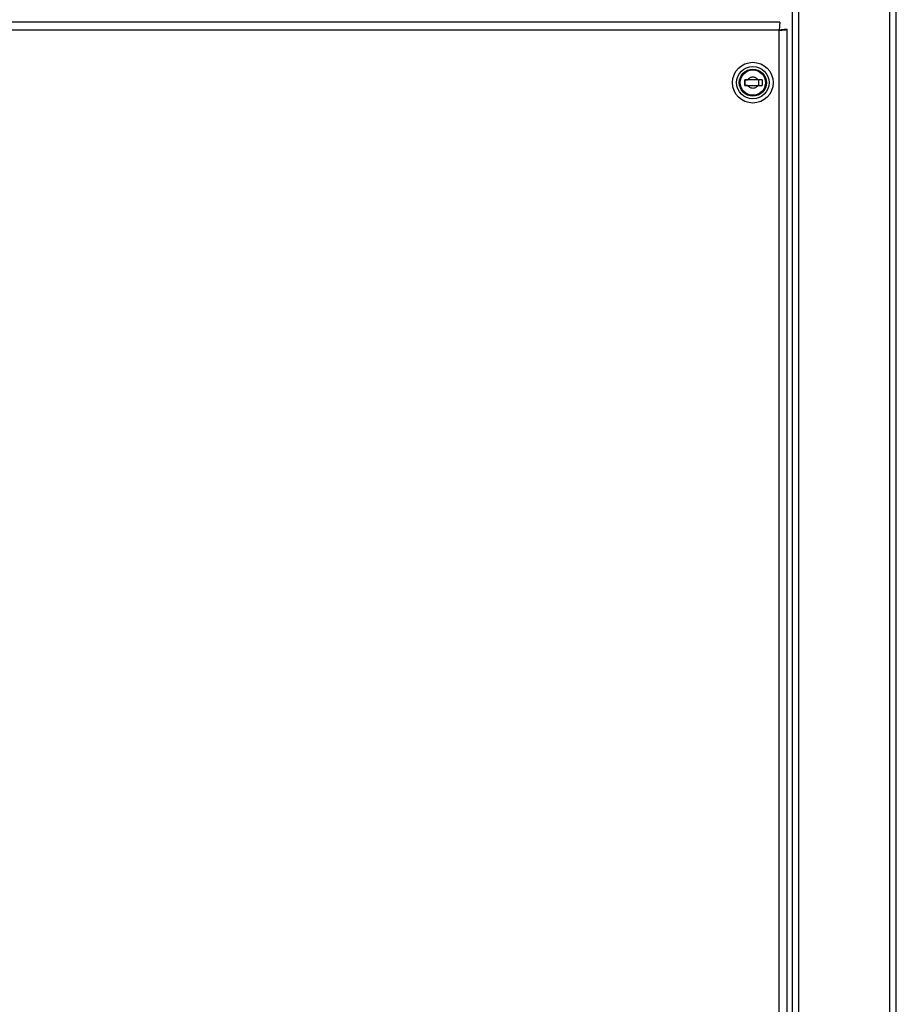
# Paper-space layout '_Back' of a CAD drawing. Units: inches. Extents: x -30.1 to 30.1, y 0 to 45.4.
# Drawn here: x 1.4 to 14, y 14.2 to 28.3 of the extents above; entities that cross this region are included whole.
import ezdxf

# ---------------------------------------------------------------- set-up
doc = ezdxf.new("R2010")
doc.units = ezdxf.units.IN
doc.header["$MEASUREMENT"] = 0

psp = doc.layouts.new('_Back')

# ---------------------------------------------------------------- linework, layer by layer
at = {"color": 7, "linetype": 'Continuous', "lineweight": 25}
for p, q in [((12.598, 2.125), (12.598, 35.825)), ((13.902, 35.825), (13.902, 2.083)), ((14, 2.125), (14, 35.785)), ((12.502, 30.064), (12.502, 2.125)), ((12.326, 28.274), (-12.389, 28.274)), ((12.316, 28.16), (-12.379, 28.16)), ((12.316, 2.277), (12.316, 28.16)), ((12.431, 2.268), (12.431, 28.17)), ((11.764, 27.485), (11.765, 27.485)), ((11.859, 27.579), (11.859, 27.58)), ((12.016, 27.58), (12.016, 27.579)), ((12.111, 27.485), (12.111, 27.485)), ((11.765, 27.328), (11.764, 27.328)), ((11.821, 27.367), (11.821, 27.446)), ((11.866, 27.446), (11.821, 27.446)), ((11.821, 27.367), (11.866, 27.367)), ((11.827, 27.445), (11.859, 27.445)), ((11.827, 27.367), (11.827, 27.445)), ((11.859, 27.367), (11.827, 27.367)), ((12.073, 27.446), (12.01, 27.446)), ((12.01, 27.367), (12.073, 27.367)), ((12.017, 27.445), (12.02, 27.445)), ((12.02, 27.367), (12.017, 27.367)), ((12.02, 27.445), (12.02, 27.367)), ((12.073, 27.446), (12.073, 27.367)), ((12.111, 27.328), (12.111, 27.328)), ((11.859, 27.232), (11.859, 27.233)), ((12.016, 27.233), (12.016, 27.232))]:
    psp.add_line(p, q, dxfattribs=at)
for radius in [0.293, 0.233, 0.195, 0.191, 0.19, 0.182]:
    psp.add_circle((11.938, 27.406), radius, dxfattribs=at)
for points, knots in [([(12.326, 28.274), (12.325, 28.27), (12.325, 28.264), (12.323, 28.249), (12.322, 28.24), (12.32, 28.22), (12.32, 28.209), (12.318, 28.185), (12.317, 28.172), (12.316, 28.16)], [0, 0, 0, 0, 0.25, 0.25, 0.5, 0.5, 0.75, 0.75, 1, 1, 1, 1]), ([(12.316, 28.16), (12.329, 28.161), (12.341, 28.162), (12.365, 28.163), (12.376, 28.164), (12.396, 28.166), (12.405, 28.167), (12.42, 28.168), (12.426, 28.169), (12.431, 28.17)], [0, 0, 0, 0, 0.25, 0.25, 0.5, 0.5, 0.75, 0.75, 1, 1, 1, 1]), ([(12.431, 28.17), (12.411, 28.169), (12.392, 28.169), (12.364, 28.167), (12.354, 28.166), (12.335, 28.164), (12.326, 28.162), (12.316, 28.16)], [0, 0, 0, 0, 0.5, 0.5, 0.75, 0.75, 1, 1, 1, 1]), ([(11.866, 27.446), (11.869, 27.453), (11.874, 27.459), (11.886, 27.47), (11.892, 27.475), (11.905, 27.482), (11.912, 27.484), (11.925, 27.488), (11.932, 27.488), (11.944, 27.488), (11.95, 27.488), (11.964, 27.484), (11.97, 27.482), (11.984, 27.475), (11.99, 27.47), (12.001, 27.459), (12.006, 27.453), (12.01, 27.446)], [0, 0, 0, 0, 0.125, 0.125, 0.25, 0.25, 0.375, 0.375, 0.5, 0.5, 0.625, 0.625, 0.75, 0.75, 0.875, 0.875, 1, 1, 1, 1]), ([(12.01, 27.446), (12, 27.446), (11.988, 27.446), (11.964, 27.446), (11.951, 27.446), (11.931, 27.446), (11.925, 27.446), (11.912, 27.446), (11.905, 27.446), (11.887, 27.446), (11.876, 27.446), (11.866, 27.446)], [0, 0, 0, 0, 0.25, 0.25, 0.5, 0.5, 0.625, 0.625, 0.75, 0.75, 1, 1, 1, 1]), ([(12.01, 27.367), (12.009, 27.364), (12.007, 27.361), (12.003, 27.356), (12.001, 27.353), (11.994, 27.346), (11.989, 27.341), (11.976, 27.333), (11.969, 27.33), (11.954, 27.325), (11.946, 27.324), (11.93, 27.324), (11.922, 27.325), (11.906, 27.33), (11.899, 27.333), (11.887, 27.341), (11.881, 27.346), (11.874, 27.353), (11.872, 27.356), (11.869, 27.361), (11.867, 27.364), (11.866, 27.367)], [0, 0, 0, 0, 0.0625, 0.0625, 0.125, 0.125, 0.25, 0.25, 0.375, 0.375, 0.5, 0.5, 0.625, 0.625, 0.75, 0.75, 0.875, 0.875, 0.9375, 0.9375, 1, 1, 1, 1]), ([(11.866, 27.367), (11.876, 27.367), (11.887, 27.367), (11.905, 27.367), (11.911, 27.367), (11.924, 27.367), (11.931, 27.367), (11.944, 27.367), (11.951, 27.367), (11.964, 27.367), (11.97, 27.367), (11.988, 27.367), (12, 27.367), (12.01, 27.367)], [0, 0, 0, 0, 0.25, 0.25, 0.375, 0.375, 0.5, 0.5, 0.625, 0.625, 0.75, 0.75, 1, 1, 1, 1])]:
    psp.add_open_spline(points, degree=3, knots=knots, dxfattribs=at)

doc.saveas('drawing.dxf')
